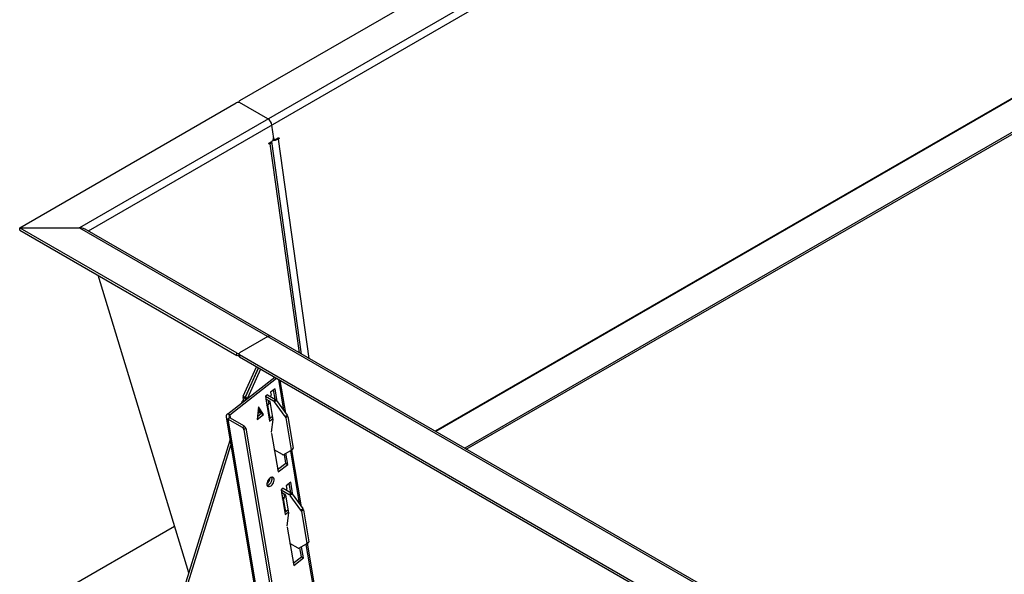
# Model space of a CAD drawing. Units: millimetres. Extents: x 1550 to 11395, y -3459 to 1226.
# Drawn here: x 5600 to 6650, y -2493 to -1902 of the extents above; entities that cross this region are included whole.
import ezdxf

# ---------------------------------------------------------------- set-up
doc = ezdxf.new("R2010")
doc.units = ezdxf.units.MM

# ---------------------------------------------------------------- blocks, each defined once
blk = doc.blocks.new('A$C10492')
at = {"color": 7, "linetype": 'Continuous', "lineweight": 25}
for p, q in [((787.6, 1956.7), (-623.8, 1142.2)), ((820.8, 1939.2), (-794.5, 1006.9)), ((825, 1932.8), (-785.1, 1003.5)), ((1016.7, 1616.4), (-415.1, 790.1)), ((1016.7, 1615.5), (-414.3, 789.6)), ((1018.7, 1581.2), (-383.5, 771.9)), ((-381.8, 770.8), (1016.7, 1578)), ((-858.1, 1006.9), (-627.4, 1140.1)), ((-624.4, 1141.4), (-624.4, 1140.6)), ((-593.4, 1123), (-623.8, 1140.5)), ((-623.8, 1140.5), (-623.8, 1140.4)), ((-587.2, 1102.1), (-589.3, 1116.5)), ((-585.6, 1101.2), (-581.7, 1103.4)), ((-583, 1102.7), (-581.5, 1102.1)), ((-581.7, 1103.4), (-581.5, 1102.1)), ((-592.3, 1097.3), (-589.1, 1099.1)), ((-592.1, 1096), (-592.3, 1097.3)), ((-592.3, 1097), (-591, 1096.6)), ((-591, 1096.6), (-592.1, 1096)), ((-559.7, 873.5), (-591, 1096.6)), ((-557.5, 872.2), (-589.3, 1099)), ((-587.5, 1101.4), (-586.5, 1101.1)), ((-587.3, 1102.2), (-587.2, 1102.1)), ((-584.1, 1102.1), (-582.6, 1101.5)), ((-581.5, 1102.1), (-582.6, 1101.5)), ((-582.6, 1101.5), (-549.8, 867.7)), ((-858.1, 1006.9), (-794.5, 1006.9)), ((-858.1, 1006.9), (-626.6, 873.4)), ((-858.1, 1004.5), (-858.1, 1006.9)), ((-858.1, 1004.5), (-626.6, 870.9)), ((-794.5, 1006.9), (113.8, 482.9)), ((116.8, 483.2), (-788.5, 1005.5)), ((-677.6, 638.8), (-774.5, 956.3)), ((-593.4, 890.9), (-623.8, 873.4)), ((-626.6, 870.9), (-626.6, 873.4)), ((-624.4, 872.5), (-624.4, 870.1)), ((-623.8, 871.7), (80.6, 465.3)), ((-623.8, 871.7), (-623.8, 869.3)), ((-623.8, 869.3), (80.6, 462.9)), ((-619.7, 827.4), (-605.6, 858.8)), ((-603.5, 857.6), (-617.6, 826.2)), ((-617.4, 826.3), (-603.4, 857.5)), ((-601.3, 856.3), (-615.3, 825.1)), ((-636.3, 808.5), (-586.2, 847.6)), ((-634.1, 807.3), (-584.1, 846.4)), ((-582.2, 845.3), (-576.8, 812.5)), ((-574.4, 809.2), (-580.2, 844.1)), ((-585.7, 835.3), (-590.5, 831.6)), ((-590.5, 831.6), (-590, 828.6)), ((-585.7, 824.1), (-587.4, 834)), ((-583.4, 821.6), (-585.7, 835.3)), ((-621.5, 820), (-621.3, 820.5)), ((-621.1, 820.4), (-621.3, 820.5)), ((-617.8, 824.8), (-619.9, 826)), ((-619.2, 821.8), (-619.9, 826)), ((-619.7, 827.4), (-617.6, 826.2)), ((-617.5, 823.1), (-617.8, 824.8)), ((-617.4, 823.3), (-617.6, 825)), ((-616.2, 824.1), (-617.6, 825)), ((-617.4, 826.3), (-615.3, 825.1)), ((-594, 828.8), (-596.1, 827.2)), ((-596.1, 827.2), (-591.7, 800.8)), ((-596.1, 827.2), (-587.5, 822.3)), ((-591, 821.6), (-595.6, 824.3)), ((-595.6, 824.3), (-594.5, 817.7)), ((-592.4, 819.3), (-594.5, 817.7)), ((-594, 828.8), (-585.4, 823.9)), ((-593, 822.8), (-592.4, 819.3)), ((-587.8, 802.6), (-591, 821.6)), ((-590.6, 827.4), (-590.9, 827.1)), ((-587.5, 822.3), (-585.4, 823.9)), ((-584.3, 822.9), (-586.4, 821.2)), ((-574.9, 805.5), (-586.4, 821.2)), ((-584.3, 822.9), (-572.8, 807.1)), ((-603.3, 816.1), (-605, 802.4)), ((-604.6, 805.6), (-600.1, 809.1)), ((-604.2, 808.8), (-602.3, 810.3)), ((-603.9, 811.3), (-598, 807.9)), ((-602.3, 810.3), (-603.8, 812.6)), ((-600.1, 809.1), (-603.6, 814.4)), ((-598, 807.9), (-603.3, 816.1)), ((-594.5, 817.4), (-592.5, 818.9)), ((-594, 817.7), (-591.7, 803.7)), ((-593.9, 817.9), (-591.5, 803.8)), ((-637.9, 805.1), (-588, 506.6)), ((-636.3, 808.5), (-634.1, 807.3)), ((-634.1, 804.4), (-636.2, 802.8)), ((-636.2, 802.8), (-586.2, 504.3)), ((-620.6, 793.8), (-636.2, 802.8)), ((-634.1, 807.3), (-633.6, 804.1)), ((-618.5, 795.4), (-634.1, 804.4)), ((-605, 802.4), (-598, 807.9)), ((-592.1, 803.3), (-588.4, 806.2)), ((-591.7, 800.8), (-588, 803.7)), ((-589.6, 788.9), (-587.8, 802.6)), ((-574.9, 805.5), (-572.8, 807.1)), ((-572.2, 805.8), (-574.3, 804.2)), ((-574.3, 804.2), (-568.6, 770.2)), ((-572.2, 805.8), (-566.5, 771.8)), ((-620.6, 793.8), (-618.5, 795.4)), ((-616.9, 793.2), (-619, 791.5)), ((-619, 791.5), (-569.5, 496)), ((-616.9, 793.2), (-567.4, 497.6)), ((-589.4, 787.6), (-589.5, 787.6)), ((-729.7, 470.5), (-633.8, 780.3)), ((-589.5, 787.6), (-582.6, 746.5)), ((-727.6, 469.3), (-632.9, 775.1)), ((-577.9, 765), (-586.6, 770.1)), ((-577, 764.9), (-568.9, 769.4)), ((-569.5, 769.1), (-560.1, 712.8)), ((-568.8, 769.4), (-566.7, 771.1)), ((-568.6, 770.2), (-566.5, 771.8)), ((-557.7, 709.5), (-567.8, 770.2)), ((-574.3, 755.9), (-575.9, 765.5)), ((-572.2, 754.6), (-574.2, 766.5)), ((-583.1, 749), (-574.3, 755.9)), ((-582.6, 746.5), (-572.2, 754.6)), ((-574.3, 755.9), (-572.2, 754.6)), ((-589, 740.1), (-589.2, 740.9)), ((-569, 735.6), (-573.8, 731.8)), ((-566.7, 721.9), (-569, 735.6)), ((-577.3, 729.1), (-579.4, 727.4)), ((-579.4, 727.5), (-570.8, 722.5)), ((-579.4, 727.4), (-575, 701)), ((-577.3, 729.1), (-568.7, 724.1)), ((-573.2, 728.2), (-574.2, 727.4)), ((-573.8, 731.8), (-573.2, 728.2)), ((-569, 724.4), (-570.7, 734.3)), ((-574.3, 721.9), (-578.9, 724.5)), ((-578.9, 724.5), (-577.8, 717.9)), ((-575.7, 719.6), (-577.8, 717.9)), ((-577.8, 717.6), (-575.8, 719.2)), ((-577.3, 718), (-575, 703.9)), ((-577.2, 718.1), (-574.8, 704.1)), ((-576.3, 723), (-575.7, 719.6)), ((-571.1, 702.8), (-574.3, 721.9)), ((-570.8, 722.5), (-568.7, 724.1)), ((-567.6, 723.1), (-569.7, 721.5)), ((-558.2, 705.7), (-569.7, 721.5)), ((-567.6, 723.1), (-556.1, 707.4)), ((-575.4, 703.6), (-571.7, 706.5)), ((-575, 701), (-571.3, 703.9)), ((-558.2, 705.7), (-556.1, 707.4)), ((-555.5, 706.1), (-557.6, 704.4)), ((-557.6, 704.4), (-551.9, 670.5)), ((-555.5, 706.1), (-549.8, 672.1)), ((-573, 689.1), (-571.1, 702.8)), ((-844.9, 601.1), (-692.9, 688.8)), ((-572.7, 687.9), (-572.8, 687.8)), ((-572.8, 687.8), (-565.9, 646.8)), ((-551.9, 670.5), (-549.8, 672.1)), ((-561.2, 665.3), (-569.9, 670.3)), ((-560.3, 665.2), (-552.2, 669.7)), ((-557.6, 656.1), (-559.2, 665.7)), ((-555.5, 654.9), (-557.5, 666.7)), ((-552.8, 669.3), (-543.4, 613)), ((-552.1, 669.7), (-550, 671.3)), ((-541, 609.7), (-551.1, 670.5)), ((-566.4, 649.3), (-557.6, 656.1)), ((-565.9, 646.8), (-555.5, 654.9)), ((-557.6, 656.1), (-555.5, 654.9))]:
    blk.add_line(p, q, dxfattribs=at)
at = {"color": 7, "linetype": 'Continuous', "lineweight": 25, "flags": 128}
for points in [[(-591, 1096.6), (-590.3, 1097.1), (-589.7, 1097.7), (-589.4, 1098.2), (-589.3, 1098.8), (-589.3, 1099)], [(-615.3, 825.1), (-615.4, 824.9), (-615.4, 824.8)], [(-586.9, 738.8), (-587.2, 739.8), (-587.7, 740.5), (-588.5, 740.8), (-589.4, 740.8), (-590.4, 740.5), (-591.4, 739.9), (-592.3, 739), (-593.2, 737.8), (-593.9, 736.6), (-594.3, 735.3), (-594.6, 734), (-594.5, 732.9), (-594.2, 731.9), (-593.7, 731.2), (-592.9, 730.9), (-592, 730.9), (-591, 731.2), (-590, 731.8), (-589, 732.7), (-588.2, 733.8), (-587.5, 735.1), (-587, 736.4), (-586.8, 737.7), (-586.9, 738.8)], [(-594.3, 732.1), (-594.1, 732.1), (-593.2, 732.4), (-592.1, 733), (-591.2, 733.9), (-590.3, 735.1), (-589.6, 736.3), (-589.2, 737.6), (-588.9, 738.9), (-589, 740.1)], [(-588.9, 739.3), (-589.1, 740.4), (-589.2, 740.9)]]:
    blk.add_lwpolyline(points, dxfattribs=at)
at = {"color": 7, "linetype": 'Continuous', "lineweight": 25}
for centre, radius, start, end in [((-625.2, 1136), 4.61, 62.616, 117.384), ((-623.5, 1141.4), 0.873, 110.7714, 249.2286), ((-598.5, 1115.1), 9.38, 8.6874, 57.097), ((-591.4, 1102.5), 4.03, 303.9011, 7.1338), ((-588, 1111.7), 11.5, 269.5855, 297.9754), ((-586.2, 1102.1), 1.08, 178.9775, 302.2879), ((-794.3, 994.8), 12.2, 61.8755, 91.2413), ((-591.6, 888.5), 3.01, 65.6609, 125.6605), ((-625.2, 876.1), 3.07, 242.6217, 297.3896), ((-623.5, 872.5), 0.873, 110.7883, 249.2455), ((-625.2, 873.7), 3.1, 242.7119, 285.3687), ((-623.4, 870.2), 0.959, 184.0659, 247.2807), ((-616.9, 819.2), 4.67, 122.8313, 163.4673), ((-617.5, 826.3), 2.45, 153.8896, 186.5047), ((-615.4, 825.1), 2.45, 153.8896, 186.5047), ((-615.2, 825.2), 2.45, 153.8896, 186.5047), ((-592.7, 819.2), 0.379, 315.3474, 17.5249), ((-591.5, 828.5), 1.49, 307.8493, 3.7872), ((-589.4, 819.1), 3.65, 35.1908, 58.4159), ((-587.3, 820.8), 3.65, 35.1908, 58.4159), ((-594.9, 817.6), 0.473, 335.9589, 13.4204), ((-634.7, 805.7), 3.24, 118.9845, 242.3374), ((-633.4, 805.8), 1.62, 118.9845, 242.3374), ((-577.4, 803.5), 3.19, 11.9958, 37.474), ((-575.3, 805.2), 3.19, 11.9958, 37.474), ((-622.6, 790.7), 3.68, 13.4671, 58.5805), ((-620.5, 792.3), 3.68, 13.4671, 58.5805), ((-569.3, 770), 0.723, 308.0164, 18.4226), ((-567.3, 771.6), 0.757, 315.3474, 17.5249), ((-577.3, 765.8), 0.993, 232.7145, 289.2331), ((-599.6, 741), 8.54, 305.8246, 354.2099), ((-596.5, 739.3), 7.55, 286.8374, 0.1931), ((-578.2, 717.8), 0.473, 335.9589, 13.4204), ((-576, 719.5), 0.379, 315.3474, 17.5249), ((-572.7, 719.4), 3.65, 35.1908, 58.4159), ((-570.6, 721), 3.65, 35.1908, 58.4159), ((-560.7, 703.8), 3.19, 11.9958, 37.474), ((-558.7, 705.4), 3.19, 11.9958, 37.474), ((-550.6, 671.9), 0.757, 315.3474, 17.5249), ((-560.6, 666.1), 0.993, 232.7145, 289.2331), ((-552.6, 670.2), 0.723, 308.0164, 18.4226)]:
    blk.add_arc(centre, radius, start, end, dxfattribs=at)

msp = doc.modelspace()

# ---------------------------------------------------------------- block references
msp.add_blockref('A$C10492', (6457.8, -3130.8))

doc.saveas('drawing.dxf')
